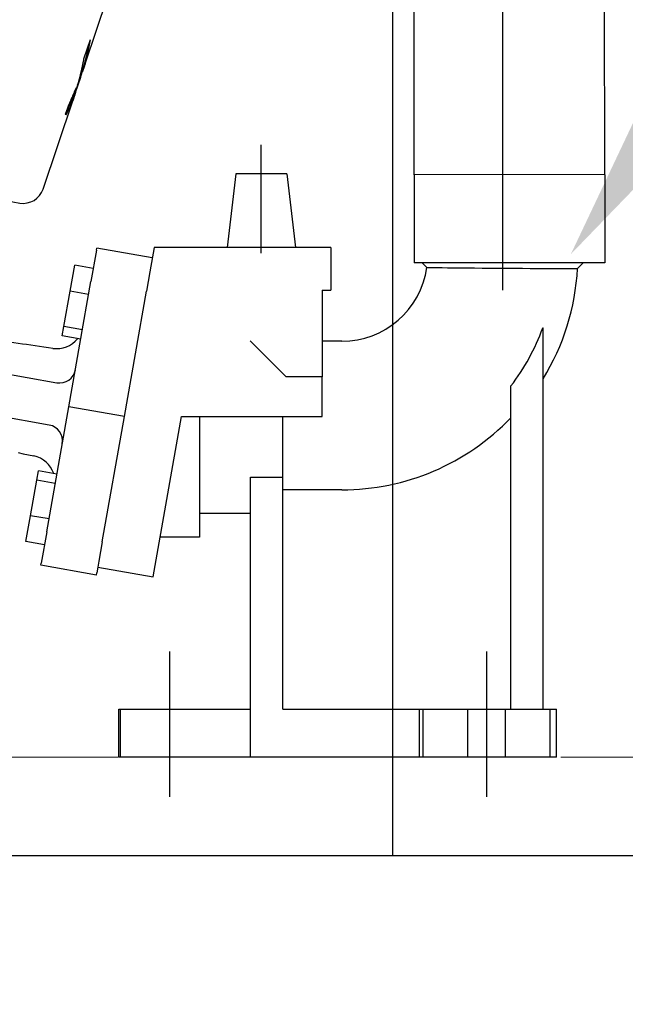
# Model space of a CAD drawing. Units: millimetres. Extents: x 901694 to 1205766, y -621992 to -502875.
# Drawn here: x 1198719 to 1198944, y -616827 to -616460 of the extents above; entities that cross this region are included whole.
import ezdxf
from ezdxf import colors
from ezdxf.entities.mleader import LeaderData, LeaderLine
from ezdxf.math import Vec2, Vec3

# ---------------------------------------------------------------- set-up
doc = ezdxf.new("R2010")
doc.units = ezdxf.units.MM
doc.linetypes.add('CONTI', pattern=[0])
doc.layers.add('Center', color=7, linetype='Continuous')
doc.layers.add('Grundfos', color=5, linetype='Continuous')
doc.layers.add('сооружения', color=7, linetype='Continuous', lineweight=50)
doc.layers.add('текстовый', color=7, linetype='Continuous', lineweight=25)
doc.styles.add('100', font='simplex.shx', dxfattribs={"width": 0.9, "height": 100})
doc.styles.add('75', font='simplex.shx', dxfattribs={"width": 0.9, "height": 75})
doc.dimstyles.new('75', dxfattribs={"dimtxt": 75, "dimasz": 50, "dimexe": 1.25, "dimexo": 0, "dimgap": 25, "dimtad": 1, "dimtxsty": '75', "dimblk": 'ARCHTICK', "dimcen": 2.5, "dimclrd": 256, "dimclre": 256, "dimclrt": 7, "dimadec": 0, "dimazin": 0, "dimtfac": 1, "dimtmove": 0, "dimatfit": 1, "dimldrblk": 'ARCHTICK', "dimfxl": 1, "dimlwd": -1, "dimlwe": -1, "dimarcsym": 0})

# ---------------------------------------------------------------- blocks, each defined once
blk = doc.blocks.new('_ArchTick')
at = {"color": 0, "linetype": 'ByBlock', "const_width": 0.15}
blk.add_lwpolyline([(-0.5, -0.5), (0.5, 0.5)], dxfattribs=at)
blk = doc.blocks.new('*D5819')
at = {"layer": 'Defpoints', "color": 0, "lineweight": 13, "transparency": 16777216}
for p in [(1197657.82, -616771.45), (1200057.82, -616771.45), (1200057.82, -617090.21)]:
    blk.add_point(p, dxfattribs=at)
at = {"layer": 'текстовый', "color": 252, "linetype": 'Continuous', "transparency": 16777216}
for p, q in [((1197657.82, -616771.45), (1197657.82, -617091.46)), ((1200057.82, -616771.45), (1200057.82, -617091.46))]:
    blk.add_line(p, q, dxfattribs=at)
at = {"layer": 'текстовый', "color": 252, "transparency": 16777216}
blk.add_line((1197657.82, -617090.21), (1200057.82, -617090.21), dxfattribs=at)
at = {"layer": 'текстовый', "color": 252, "transparency": 16777216, "xscale": 50, "yscale": 50, "zscale": 50, "rotation": 180}
blk.add_blockref('_ArchTick', (1197657.82, -617090.21), dxfattribs=at)
at = {"layer": 'текстовый', "color": 252, "transparency": 16777216, "xscale": 50, "yscale": 50, "zscale": 50}
blk.add_blockref('_ArchTick', (1200057.82, -617090.21), dxfattribs=at)
at = {"layer": 'текстовый', "color": 7, "lineweight": 25, "transparency": 16777216, "insert": (1198857.82, -617027.71), "char_height": 75, "attachment_point": 5, "style": '75'}
blk.add_mtext('{\\C252;2400}', dxfattribs=at)
blk = doc.blocks.new('*D5820')
at = {"layer": 'Defpoints', "color": 0, "lineweight": 13, "transparency": 16777216}
for p in [(1197557.82, -616771.45), (1200157.82, -616771.45), (1200157.82, -617468.01)]:
    blk.add_point(p, dxfattribs=at)
at = {"layer": 'текстовый', "color": 252, "linetype": 'Continuous', "transparency": 16777216}
for p, q in [((1197557.82, -616771.45), (1197557.82, -617469.26)), ((1200157.82, -616771.45), (1200157.82, -617469.26))]:
    blk.add_line(p, q, dxfattribs=at)
at = {"layer": 'текстовый', "color": 252, "transparency": 16777216}
blk.add_line((1197557.82, -617468.01), (1200157.82, -617468.01), dxfattribs=at)
at = {"layer": 'текстовый', "color": 252, "transparency": 16777216, "xscale": 50, "yscale": 50, "zscale": 50, "rotation": 180}
blk.add_blockref('_ArchTick', (1197557.82, -617468.01), dxfattribs=at)
at = {"layer": 'текстовый', "color": 252, "transparency": 16777216, "xscale": 50, "yscale": 50, "zscale": 50}
blk.add_blockref('_ArchTick', (1200157.82, -617468.01), dxfattribs=at)
at = {"layer": 'текстовый', "color": 7, "lineweight": 25, "transparency": 16777216, "insert": (1198857.82, -617405.51), "char_height": 75, "attachment_point": 5, "style": '75'}
blk.add_mtext('{\\C252;2600}', dxfattribs=at)

msp = doc.modelspace()

# ---------------------------------------------------------------- linework, layer by layer
at = {"color": 1, "lineweight": 15}
for p, q in [((1198755.417, -616734.864), (1198666.148, -616734.864)), ((1198920.439, -616734.864), (1199009.708, -616734.864))]:
    msp.add_line(p, q, dxfattribs=at)
at = {"layer": 'Center', "color": 1}
for p, q in [((1198808.756, -616547.07), (1198808.756, -616506.659)), ((1198898.756, -616560.804), (1198898.756, -616506.659)), ((1198774.756, -616749.627), (1198774.756, -616695.482)), ((1198892.756, -616749.627), (1198892.756, -616695.482))]:
    msp.add_line(p, q, dxfattribs=at)
at = {"layer": 'Grundfos', "color": 1}
for p, q in [((1198743.145, -616476.478), (1198756.07, -616437.918)), ((1198745.02, -616467.478), (1198742.592, -616474.688)), ((1198741.394, -616481.387), (1198742.031, -616479.485)), ((1198741.974, -616479.475), (1198742.074, -616479.493)), ((1198739.579, -616487.116), (1198741.493, -616481.405)), ((1198740.505, -616483.921), (1198740.605, -616483.938)), ((1198727.507, -616523.131), (1198738.541, -616490.213)), ((1198738.905, -616488.166), (1198739.005, -616488.183)), ((1198736.053, -616495.387), (1198736.153, -616495.405)), ((1198799.256, -616517.464), (1198796.005, -616544.864)), ((1198818.256, -616517.464), (1198799.256, -616517.464)), ((1198818.256, -616517.464), (1198821.507, -616544.864)), ((1198936.756, -616517.746), (1198865.756, -616517.864)), ((1198865.756, -616517.864), (1198865.756, -616550.614)), ((1198936.756, -616517.851), (1198936.756, -616550.601)), ((1198713.582, -616527.421), (1198718.757, -616528.334)), ((1198747.35, -616545.944), (1198747.494, -616545.129)), ((1198768.175, -616548.776), (1198747.494, -616545.129)), ((1198768.865, -616544.864), (1198767.259, -616553.969)), ((1198804.656, -616544.864), (1198768.865, -616544.864)), ((1198834.656, -616544.864), (1198804.656, -616544.864)), ((1198834.656, -616544.864), (1198834.656, -616560.864)), ((1198747.35, -616545.944), (1198745.303, -616557.554)), ((1198737.558, -616561.17), (1198739.259, -616551.521)), ((1198746.153, -616552.737), (1198739.259, -616551.521)), ((1198936.756, -616550.614), (1198865.756, -616550.614)), ((1198870.447, -616552.305), (1198868.756, -616550.614)), ((1198926.62, -616552.75), (1198928.756, -616550.614)), ((1198767.259, -616553.969), (1198765.984, -616561.2)), ((1198737.075, -616604.218), (1198745.303, -616557.554)), ((1198735.233, -616574.351), (1198737.558, -616561.17)), ((1198744.451, -616562.386), (1198737.558, -616561.17)), ((1198757.756, -616607.864), (1198765.984, -616561.2)), ((1198831.447, -616560.864), (1198834.656, -616560.864)), ((1198831.447, -616560.864), (1198831.447, -616593.064)), ((1198734.611, -616577.883), (1198735.233, -616574.351)), ((1198742.127, -616575.567), (1198735.233, -616574.351)), ((1198913.756, -616716.864), (1198913.756, -616574.864)), ((1198741.504, -616579.099), (1198734.611, -616577.883)), ((1198817.994, -616593.064), (1198804.656, -616579.727)), ((1198838.756, -616579.864), (1198831.447, -616579.864)), ((1198710.028, -616591.325), (1198732.555, -616595.297)), ((1198831.446, -616593.064), (1198817.994, -616593.064)), ((1198831.446, -616593.064), (1198831.447, -616593.064)), ((1198831.446, -616607.864), (1198831.446, -616593.064)), ((1198901.756, -616716.864), (1198901.756, -616596.511)), ((1198728.847, -616650.882), (1198737.075, -616604.218)), ((1198757.756, -616607.864), (1198737.075, -616604.218)), ((1198729.777, -616611.054), (1198707.25, -616607.082)), ((1198749.528, -616654.529), (1198757.756, -616607.864)), ((1198768.539, -616667.645), (1198779.08, -616607.864)), ((1198779.08, -616607.864), (1198831.446, -616607.864)), ((1198785.756, -616607.864), (1198785.756, -616652.864)), ((1198816.756, -616630.492), (1198816.756, -616607.864)), ((1198725.13, -616631.653), (1198725.752, -616628.121)), ((1198732.646, -616629.337), (1198725.752, -616628.121)), ((1198722.805, -616644.834), (1198725.13, -616631.653)), ((1198732.023, -616632.869), (1198725.13, -616631.653)), ((1198804.756, -616630.492), (1198816.756, -616630.492)), ((1198804.756, -616716.864), (1198804.756, -616630.492)), ((1198816.756, -616716.864), (1198816.756, -616630.492)), ((1198838.756, -616635.214), (1198816.756, -616635.214)), ((1198721.104, -616654.483), (1198722.805, -616644.834)), ((1198729.699, -616646.05), (1198722.805, -616644.834)), ((1198785.756, -616643.864), (1198804.756, -616643.864)), ((1198728.847, -616650.882), (1198726.8, -616662.492)), ((1198727.998, -616655.699), (1198721.104, -616654.483)), ((1198749.528, -616654.529), (1198748.253, -616661.76)), ((1198785.756, -616652.864), (1198771.145, -616652.864)), ((1198726.656, -616663.306), (1198726.8, -616662.492)), ((1198748.253, -616661.76), (1198747.858, -616663.998)), ((1198747.337, -616666.953), (1198726.656, -616663.306)), ((1198747.337, -616666.953), (1198747.481, -616666.138)), ((1198747.858, -616663.998), (1198747.481, -616666.138)), ((1198747.858, -616663.998), (1198768.539, -616667.645)), ((1198755.756, -616716.864), (1198756.352, -616716.864)), ((1198755.756, -616734.864), (1198755.756, -616716.864)), ((1198756.352, -616716.864), (1198804.756, -616716.864)), ((1198756.352, -616734.864), (1198756.352, -616716.864)), ((1198804.756, -616734.864), (1198804.756, -616716.864)), ((1198816.756, -616716.864), (1198867.734, -616716.864)), ((1198867.734, -616716.864), (1198869.113, -616716.864)), ((1198867.734, -616734.864), (1198867.734, -616716.864)), ((1198869.113, -616716.864), (1198885.756, -616716.864)), ((1198869.113, -616734.864), (1198869.113, -616716.864)), ((1198885.756, -616716.864), (1198899.756, -616716.864)), ((1198885.756, -616734.864), (1198885.756, -616716.864)), ((1198899.756, -616716.864), (1198916.399, -616716.864)), ((1198899.756, -616734.864), (1198899.756, -616716.864)), ((1198916.399, -616716.864), (1198918.756, -616716.864)), ((1198916.399, -616734.864), (1198916.399, -616716.864)), ((1198918.756, -616734.864), (1198918.756, -616716.864)), ((1198756.352, -616734.864), (1198755.756, -616734.864)), ((1198804.756, -616734.864), (1198756.352, -616734.864)), ((1198867.734, -616734.864), (1198804.756, -616734.864)), ((1198869.113, -616734.864), (1198867.734, -616734.864)), ((1198885.756, -616734.864), (1198869.113, -616734.864))]:
    msp.add_line(p, q, dxfattribs=at)
at = {"layer": 'Grundfos', "color": 0}
for p, q in [((1198913.633, -616574.864), (1198913.756, -616574.864)), ((1198899.756, -616734.864), (1198885.756, -616734.864)), ((1198916.399, -616734.864), (1198899.756, -616734.864)), ((1198918.756, -616734.864), (1198916.399, -616734.864))]:
    msp.add_line(p, q, dxfattribs=at)
at = {"layer": 'Grundfos', "color": 1, "flags": 128}
for points in [[(1198740.605, -616483.938), (1198740.685, -616483.718), (1198740.764, -616483.498), (1198740.843, -616483.279), (1198740.92, -616483.06), (1198740.997, -616482.843), (1198741.073, -616482.626), (1198741.148, -616482.411), (1198741.222, -616482.197), (1198741.295, -616481.984), (1198741.367, -616481.772), (1198741.438, -616481.562), (1198741.508, -616481.354), (1198741.576, -616481.148), (1198741.644, -616480.943), (1198741.71, -616480.741), (1198741.775, -616480.54), (1198741.839, -616480.342), (1198741.901, -616480.146), (1198741.962, -616479.952), (1198742.022, -616479.762), (1198742.08, -616479.573), (1198742.136, -616479.388), (1198742.192, -616479.206), (1198742.245, -616479.026)], [(1198743.145, -616476.476), (1198743.1, -616476.612), (1198743.054, -616476.748), (1198743.008, -616476.883), (1198742.962, -616477.017), (1198742.915, -616477.152), (1198742.869, -616477.285), (1198742.823, -616477.418), (1198742.777, -616477.55), (1198742.731, -616477.681), (1198742.685, -616477.812), (1198742.639, -616477.941), (1198742.594, -616478.069), (1198742.548, -616478.196), (1198742.503, -616478.322), (1198742.458, -616478.446), (1198742.414, -616478.569), (1198742.37, -616478.69), (1198742.326, -616478.81), (1198742.283, -616478.929), (1198742.24, -616479.045), (1198742.197, -616479.16), (1198742.156, -616479.273), (1198742.114, -616479.384), (1198742.074, -616479.493)], [(1198740.505, -616483.921), (1198740.543, -616483.816), (1198740.581, -616483.711), (1198740.619, -616483.606), (1198740.657, -616483.5), (1198740.695, -616483.395), (1198740.733, -616483.289), (1198740.771, -616483.183), (1198740.808, -616483.078), (1198740.846, -616482.972), (1198740.883, -616482.866), (1198740.921, -616482.76), (1198740.958, -616482.654), (1198740.995, -616482.547), (1198741.032, -616482.441), (1198741.069, -616482.335), (1198741.105, -616482.229), (1198741.142, -616482.124), (1198741.178, -616482.018), (1198741.214, -616481.912), (1198741.25, -616481.807), (1198741.286, -616481.701), (1198741.322, -616481.596), (1198741.357, -616481.491), (1198741.392, -616481.386)], [(1198739.705, -616485.466), (1198739.494, -616485.973), (1198739.286, -616486.468), (1198739.08, -616486.953), (1198738.877, -616487.43), (1198738.676, -616487.902), (1198738.475, -616488.372), (1198738.275, -616488.841), (1198738.075, -616489.312), (1198737.873, -616489.786), (1198737.672, -616490.264), (1198737.482, -616490.718), (1198737.305, -616491.145), (1198737.14, -616491.547), (1198736.985, -616491.926), (1198736.839, -616492.286), (1198736.702, -616492.628), (1198736.567, -616492.965), (1198736.433, -616493.305), (1198736.299, -616493.645), (1198736.165, -616493.985), (1198736.032, -616494.324), (1198735.901, -616494.659), (1198735.772, -616494.99), (1198735.645, -616495.316)], [(1198739.96, -616485.676), (1198739.988, -616485.603), (1198740.015, -616485.531), (1198740.042, -616485.459), (1198740.07, -616485.387), (1198740.097, -616485.314), (1198740.124, -616485.242), (1198740.151, -616485.17), (1198740.178, -616485.097), (1198740.205, -616485.025), (1198740.232, -616484.953), (1198740.259, -616484.88), (1198740.286, -616484.808), (1198740.313, -616484.735), (1198740.339, -616484.663), (1198740.366, -616484.59), (1198740.393, -616484.518), (1198740.42, -616484.446), (1198740.446, -616484.373), (1198740.473, -616484.301), (1198740.499, -616484.228), (1198740.526, -616484.156), (1198740.552, -616484.083), (1198740.578, -616484.011), (1198740.605, -616483.938)], [(1198740.303, -616484.474), (1198740.312, -616484.451), (1198740.32, -616484.428), (1198740.328, -616484.405), (1198740.337, -616484.382), (1198740.345, -616484.359), (1198740.354, -616484.336), (1198740.362, -616484.312), (1198740.371, -616484.289), (1198740.379, -616484.266), (1198740.388, -616484.243), (1198740.396, -616484.22), (1198740.404, -616484.197), (1198740.413, -616484.174), (1198740.421, -616484.151), (1198740.43, -616484.128), (1198740.438, -616484.105), (1198740.446, -616484.082), (1198740.455, -616484.059), (1198740.463, -616484.036), (1198740.472, -616484.013), (1198740.48, -616483.99), (1198740.488, -616483.967), (1198740.497, -616483.944), (1198740.505, -616483.921)], [(1198736.053, -616495.387), (1198736.092, -616495.286), (1198736.151, -616495.135), (1198736.228, -616494.937), (1198736.32, -616494.699), (1198736.427, -616494.425), (1198736.546, -616494.12), (1198736.675, -616493.788), (1198736.814, -616493.434), (1198736.959, -616493.063), (1198737.109, -616492.681), (1198737.263, -616492.291), (1198737.418, -616491.899), (1198737.573, -616491.509), (1198737.722, -616491.133), (1198737.865, -616490.775), (1198738.001, -616490.435), (1198738.131, -616490.11), (1198738.255, -616489.799), (1198738.375, -616489.501), (1198738.489, -616489.215), (1198738.599, -616488.94), (1198738.704, -616488.674), (1198738.806, -616488.417), (1198738.905, -616488.166)], [(1198736.153, -616495.405), (1198736.192, -616495.304), (1198736.251, -616495.152), (1198736.328, -616494.955), (1198736.42, -616494.717), (1198736.527, -616494.443), (1198736.646, -616494.137), (1198736.776, -616493.805), (1198736.914, -616493.451), (1198737.059, -616493.08), (1198737.21, -616492.698), (1198737.363, -616492.308), (1198737.518, -616491.916), (1198737.673, -616491.526), (1198737.822, -616491.15), (1198737.965, -616490.793), (1198738.101, -616490.452), (1198738.231, -616490.127), (1198738.355, -616489.816), (1198738.474, -616489.519), (1198738.589, -616489.233), (1198738.698, -616488.958), (1198738.804, -616488.692), (1198738.906, -616488.434), (1198739.005, -616488.183)], [(1198739.579, -616487.116), (1198739.556, -616487.184), (1198739.532, -616487.254), (1198739.509, -616487.324), (1198739.485, -616487.395), (1198739.461, -616487.466), (1198739.437, -616487.537), (1198739.412, -616487.609), (1198739.388, -616487.68), (1198739.364, -616487.75), (1198739.34, -616487.82), (1198739.317, -616487.89), (1198739.293, -616487.958), (1198739.27, -616488.025), (1198739.248, -616488.091), (1198739.225, -616488.155), (1198739.202, -616488.223), (1198739.177, -616488.295), (1198739.152, -616488.369), (1198739.126, -616488.443), (1198739.101, -616488.515), (1198739.078, -616488.583), (1198739.056, -616488.647), (1198739.036, -616488.704), (1198739.02, -616488.751)], [(1198870.447, -616552.305), (1198870.613, -616552.308), (1198871.111, -616552.317), (1198871.93, -616552.331), (1198873.06, -616552.349), (1198874.49, -616552.372), (1198876.205, -616552.396), (1198878.175, -616552.423), (1198880.382, -616552.451), (1198882.805, -616552.478), (1198885.412, -616552.506), (1198888.166, -616552.532), (1198891.045, -616552.557), (1198894.015, -616552.581), (1198897.031, -616552.603), (1198900.066, -616552.624), (1198903.09, -616552.642), (1198906.055, -616552.659), (1198908.931, -616552.675), (1198911.693, -616552.689), (1198914.297, -616552.701), (1198916.714, -616552.712), (1198918.923, -616552.721), (1198920.894, -616552.729), (1198922.598, -616552.735), (1198924.023, -616552.741), (1198925.151, -616552.745), (1198925.964, -616552.748), (1198926.455, -616552.75), (1198926.62, -616552.75)], [(1198731.077, -616582.495), (1198729.432, -616582.26), (1198727.795, -616582.025), (1198726.167, -616581.793), (1198724.549, -616581.562), (1198722.941, -616581.333), (1198721.344, -616581.105), (1198719.758, -616580.88), (1198718.185, -616580.657), (1198716.625, -616580.437), (1198715.079, -616580.219), (1198713.547, -616580.003), (1198712.03, -616579.79), (1198710.529, -616579.58), (1198709.045, -616579.372), (1198707.578, -616579.168), (1198706.129, -616578.967)], [(1198718.164, -616621.351), (1198720.098, -616621.758), (1198722.046, -616622.167), (1198724.009, -616622.579)]]:
    msp.add_lwpolyline(points, dxfattribs=at)
at = {"layer": 'Grundfos', "color": 1}
for points in [[(1198744.774, -616468.207, 0), (1198744.757, -616468.296, 0), (1198744.739, -616468.385, 0), (1198744.721, -616468.474, 0), (1198744.704, -616468.563, 0), (1198744.686, -616468.652, 0), (1198744.668, -616468.741, 0), (1198744.65, -616468.83, 0), (1198744.632, -616468.919, 0), (1198744.614, -616469.008, 0), (1198744.595, -616469.096, 0), (1198744.577, -616469.185, 0), (1198744.559, -616469.274, 0), (1198744.54, -616469.363, 0), (1198744.522, -616469.452, 0), (1198744.503, -616469.541, 0), (1198744.485, -616469.63, 0), (1198744.466, -616469.718, 0), (1198744.447, -616469.807, 0), (1198744.428, -616469.896, 0), (1198744.41, -616469.985, 0), (1198744.391, -616470.073, 0), (1198744.372, -616470.162, 0), (1198744.353, -616470.251, 0), (1198744.333, -616470.34, 0), (1198744.314, -616470.428, 0), (1198744.295, -616470.517, 0), (1198744.275, -616470.606, 0), (1198744.256, -616470.694, 0), (1198744.237, -616470.783, 0), (1198744.217, -616470.872, 0), (1198744.197, -616470.96, 0), (1198744.178, -616471.049, 0), (1198744.158, -616471.137, 0), (1198744.138, -616471.226, 0), (1198744.118, -616471.314, 0), (1198744.098, -616471.403, 0), (1198744.078, -616471.492, 0), (1198744.058, -616471.58, 0), (1198744.038, -616471.668, 0), (1198744.018, -616471.757, 0), (1198743.997, -616471.845, 0), (1198743.977, -616471.934, 0), (1198743.957, -616472.022, 0), (1198743.936, -616472.111, 0), (1198743.915, -616472.199, 0), (1198743.895, -616472.287, 0), (1198743.874, -616472.376, 0), (1198743.853, -616472.464, 0), (1198743.832, -616472.552, 0), (1198743.812, -616472.641, 0), (1198743.791, -616472.729, 0), (1198743.77, -616472.817, 0), (1198743.748, -616472.906, 0), (1198743.727, -616472.994, 0), (1198743.706, -616473.082, 0), (1198743.685, -616473.17, 0), (1198743.663, -616473.258, 0), (1198743.642, -616473.347, 0), (1198743.62, -616473.435, 0), (1198743.599, -616473.523, 0), (1198743.577, -616473.611, 0), (1198743.555, -616473.699, 0), (1198743.534, -616473.787, 0), (1198743.512, -616473.875, 0), (1198743.49, -616473.963, 0), (1198743.468, -616474.051, 0), (1198743.446, -616474.14, 0), (1198743.424, -616474.228, 0), (1198743.401, -616474.316, 0), (1198743.379, -616474.403, 0), (1198743.357, -616474.491, 0), (1198743.334, -616474.579, 0), (1198743.312, -616474.667, 0), (1198743.289, -616474.755, 0), (1198743.267, -616474.843, 0), (1198743.244, -616474.931, 0), (1198743.222, -616475.019, 0), (1198743.199, -616475.107, 0), (1198743.176, -616475.195, 0), (1198743.153, -616475.282, 0), (1198743.13, -616475.37, 0), (1198743.107, -616475.458, 0), (1198743.084, -616475.546, 0), (1198743.061, -616475.633, 0), (1198743.037, -616475.721, 0), (1198743.014, -616475.809, 0), (1198742.991, -616475.896, 0), (1198742.967, -616475.984, 0), (1198742.944, -616476.072, 0), (1198742.92, -616476.159, 0), (1198742.896, -616476.247, 0), (1198742.873, -616476.335, 0), (1198742.849, -616476.422, 0), (1198742.825, -616476.51, 0), (1198742.801, -616476.597, 0), (1198742.777, -616476.685, 0), (1198742.753, -616476.772, 0), (1198742.729, -616476.86, 0), (1198742.705, -616476.947, 0), (1198742.68, -616477.035, 0), (1198742.656, -616477.122, 0), (1198742.632, -616477.209, 0), (1198742.607, -616477.297, 0), (1198742.583, -616477.384, 0), (1198742.558, -616477.472, 0), (1198742.533, -616477.559, 0), (1198742.509, -616477.646, 0), (1198742.484, -616477.733, 0), (1198742.459, -616477.821, 0), (1198742.434, -616477.908, 0), (1198742.409, -616477.995, 0), (1198742.384, -616478.082, 0), (1198742.359, -616478.17, 0), (1198742.334, -616478.257, 0), (1198742.308, -616478.344, 0), (1198742.283, -616478.431, 0), (1198742.258, -616478.518, 0), (1198742.232, -616478.605, 0), (1198742.207, -616478.692, 0), (1198742.181, -616478.779, 0), (1198742.156, -616478.867, 0), (1198742.13, -616478.954, 0), (1198742.104, -616479.041, 0), (1198742.078, -616479.128, 0), (1198742.052, -616479.214, 0), (1198742.026, -616479.301, 0), (1198742, -616479.388, 0), (1198741.974, -616479.475, 0)], [(1198745.02, -616467.479, 0), (1198745.002, -616467.573, 0), (1198744.983, -616467.668, 0), (1198744.965, -616467.763, 0), (1198744.947, -616467.858, 0), (1198744.928, -616467.953, 0), (1198744.91, -616468.048, 0), (1198744.891, -616468.143, 0), (1198744.872, -616468.238, 0), (1198744.853, -616468.333, 0), (1198744.835, -616468.428, 0), (1198744.816, -616468.522, 0), (1198744.797, -616468.617, 0), (1198744.778, -616468.712, 0), (1198744.758, -616468.807, 0), (1198744.739, -616468.901, 0), (1198744.72, -616468.996, 0), (1198744.701, -616469.091, 0), (1198744.681, -616469.186, 0), (1198744.661, -616469.28, 0), (1198744.642, -616469.375, 0), (1198744.622, -616469.47, 0), (1198744.602, -616469.564, 0), (1198744.583, -616469.659, 0), (1198744.563, -616469.754, 0), (1198744.543, -616469.848, 0), (1198744.523, -616469.943, 0), (1198744.502, -616470.037, 0), (1198744.482, -616470.132, 0), (1198744.462, -616470.226, 0), (1198744.441, -616470.321, 0), (1198744.421, -616470.415, 0), (1198744.4, -616470.51, 0), (1198744.38, -616470.604, 0), (1198744.359, -616470.699, 0), (1198744.338, -616470.793, 0), (1198744.318, -616470.888, 0), (1198744.297, -616470.982, 0), (1198744.276, -616471.076, 0), (1198744.254, -616471.171, 0), (1198744.233, -616471.265, 0), (1198744.212, -616471.359, 0), (1198744.191, -616471.454, 0), (1198744.169, -616471.548, 0), (1198744.148, -616471.642, 0), (1198744.126, -616471.737, 0), (1198744.105, -616471.831, 0), (1198744.083, -616471.925, 0), (1198744.061, -616472.019, 0), (1198744.04, -616472.113, 0), (1198744.018, -616472.208, 0), (1198743.996, -616472.302, 0), (1198743.974, -616472.396, 0), (1198743.951, -616472.49, 0), (1198743.929, -616472.584, 0), (1198743.907, -616472.678, 0), (1198743.884, -616472.772, 0), (1198743.862, -616472.866, 0), (1198743.839, -616472.96, 0), (1198743.817, -616473.054, 0), (1198743.794, -616473.148, 0), (1198743.771, -616473.242, 0), (1198743.749, -616473.336, 0), (1198743.726, -616473.43, 0), (1198743.703, -616473.524, 0), (1198743.68, -616473.618, 0), (1198743.656, -616473.712, 0), (1198743.633, -616473.806, 0), (1198743.61, -616473.9, 0), (1198743.587, -616473.993, 0), (1198743.563, -616474.087, 0), (1198743.54, -616474.181, 0), (1198743.516, -616474.275, 0), (1198743.492, -616474.369, 0), (1198743.469, -616474.462, 0), (1198743.445, -616474.556, 0), (1198743.421, -616474.65, 0), (1198743.397, -616474.743, 0), (1198743.373, -616474.837, 0), (1198743.349, -616474.931, 0), (1198743.325, -616475.024, 0), (1198743.3, -616475.118, 0), (1198743.276, -616475.211, 0), (1198743.251, -616475.305, 0), (1198743.227, -616475.398, 0), (1198743.202, -616475.492, 0), (1198743.178, -616475.585, 0), (1198743.153, -616475.679, 0), (1198743.128, -616475.772, 0), (1198743.103, -616475.866, 0), (1198743.078, -616475.959, 0), (1198743.053, -616476.053, 0), (1198743.028, -616476.146, 0), (1198743.003, -616476.239, 0), (1198742.978, -616476.333, 0), (1198742.952, -616476.426, 0), (1198742.927, -616476.519, 0), (1198742.901, -616476.612, 0), (1198742.876, -616476.706, 0), (1198742.85, -616476.799, 0), (1198742.825, -616476.892, 0), (1198742.799, -616476.985, 0), (1198742.773, -616477.078, 0), (1198742.747, -616477.172, 0), (1198742.721, -616477.265, 0), (1198742.695, -616477.358, 0), (1198742.669, -616477.451, 0), (1198742.642, -616477.544, 0), (1198742.616, -616477.637, 0), (1198742.59, -616477.73, 0), (1198742.563, -616477.823, 0), (1198742.537, -616477.916, 0), (1198742.51, -616478.009, 0), (1198742.483, -616478.102, 0), (1198742.457, -616478.195, 0), (1198742.43, -616478.287, 0), (1198742.403, -616478.38, 0), (1198742.376, -616478.473, 0), (1198742.349, -616478.566, 0), (1198742.321, -616478.659, 0), (1198742.294, -616478.752, 0), (1198742.267, -616478.844, 0), (1198742.24, -616478.937, 0), (1198742.212, -616479.03, 0), (1198742.185, -616479.122, 0), (1198742.157, -616479.215, 0), (1198742.129, -616479.308, 0), (1198742.102, -616479.4, 0), (1198742.074, -616479.493, 0)], [(1198742.592, -616474.688, 0), (1198742.576, -616474.775, 0), (1198742.559, -616474.861, 0), (1198742.542, -616474.948, 0), (1198742.526, -616475.035, 0), (1198742.509, -616475.122, 0), (1198742.492, -616475.208, 0), (1198742.475, -616475.295, 0), (1198742.458, -616475.382, 0), (1198742.442, -616475.468, 0), (1198742.424, -616475.555, 0), (1198742.407, -616475.642, 0), (1198742.39, -616475.728, 0), (1198742.373, -616475.815, 0), (1198742.356, -616475.901, 0), (1198742.338, -616475.988, 0), (1198742.321, -616476.075, 0), (1198742.303, -616476.161, 0), (1198742.286, -616476.248, 0), (1198742.268, -616476.334, 0), (1198742.25, -616476.421, 0), (1198742.233, -616476.507, 0), (1198742.215, -616476.594, 0), (1198742.197, -616476.68, 0), (1198742.179, -616476.767, 0), (1198742.161, -616476.853, 0), (1198742.143, -616476.94, 0), (1198742.125, -616477.026, 0), (1198742.107, -616477.112, 0), (1198742.088, -616477.199, 0), (1198742.07, -616477.285, 0), (1198742.052, -616477.372, 0), (1198742.033, -616477.458, 0), (1198742.015, -616477.544, 0), (1198741.996, -616477.631, 0), (1198741.977, -616477.717, 0), (1198741.959, -616477.803, 0), (1198741.94, -616477.889, 0), (1198741.921, -616477.976, 0), (1198741.902, -616478.062, 0), (1198741.883, -616478.148, 0), (1198741.864, -616478.234, 0), (1198741.845, -616478.321, 0), (1198741.826, -616478.407, 0), (1198741.806, -616478.493, 0), (1198741.787, -616478.579, 0), (1198741.768, -616478.665, 0), (1198741.748, -616478.751, 0), (1198741.729, -616478.838, 0), (1198741.709, -616478.924, 0), (1198741.69, -616479.01, 0), (1198741.67, -616479.096, 0), (1198741.65, -616479.182, 0), (1198741.63, -616479.268, 0), (1198741.61, -616479.354, 0), (1198741.59, -616479.44, 0), (1198741.57, -616479.526, 0), (1198741.55, -616479.612, 0), (1198741.53, -616479.698, 0), (1198741.51, -616479.784, 0), (1198741.49, -616479.87, 0), (1198741.469, -616479.956, 0), (1198741.449, -616480.042, 0), (1198741.429, -616480.128, 0), (1198741.408, -616480.214, 0), (1198741.387, -616480.299, 0), (1198741.367, -616480.385, 0), (1198741.346, -616480.471, 0), (1198741.325, -616480.557, 0), (1198741.304, -616480.643, 0), (1198741.283, -616480.729, 0), (1198741.262, -616480.814, 0), (1198741.241, -616480.9, 0), (1198741.22, -616480.986, 0), (1198741.199, -616481.072, 0), (1198741.178, -616481.157, 0), (1198741.157, -616481.243, 0), (1198741.135, -616481.329, 0), (1198741.114, -616481.414, 0), (1198741.092, -616481.5, 0), (1198741.071, -616481.586, 0), (1198741.049, -616481.671, 0), (1198741.027, -616481.757, 0), (1198741.006, -616481.842, 0), (1198740.984, -616481.928, 0), (1198740.962, -616482.013, 0), (1198740.94, -616482.099, 0), (1198740.918, -616482.185, 0), (1198740.896, -616482.27, 0), (1198740.874, -616482.356, 0), (1198740.852, -616482.441, 0), (1198740.829, -616482.526, 0), (1198740.807, -616482.612, 0), (1198740.785, -616482.697, 0), (1198740.762, -616482.783, 0), (1198740.74, -616482.868, 0), (1198740.717, -616482.953, 0), (1198740.694, -616483.039, 0), (1198740.672, -616483.124, 0), (1198740.649, -616483.209, 0), (1198740.626, -616483.295, 0), (1198740.603, -616483.38, 0), (1198740.58, -616483.465, 0), (1198740.557, -616483.55, 0), (1198740.534, -616483.636, 0), (1198740.511, -616483.721, 0), (1198740.488, -616483.806, 0), (1198740.464, -616483.891, 0), (1198740.441, -616483.976, 0), (1198740.417, -616484.062, 0), (1198740.394, -616484.147, 0), (1198740.37, -616484.232, 0), (1198740.347, -616484.317, 0), (1198740.323, -616484.402, 0), (1198740.299, -616484.487, 0), (1198740.276, -616484.572, 0), (1198740.252, -616484.657, 0), (1198740.228, -616484.742, 0), (1198740.204, -616484.827, 0), (1198740.18, -616484.912, 0), (1198740.156, -616484.997, 0), (1198740.131, -616485.082, 0), (1198740.107, -616485.167, 0), (1198740.083, -616485.252, 0), (1198740.059, -616485.336, 0), (1198740.034, -616485.421, 0), (1198740.01, -616485.506, 0), (1198739.985, -616485.591, 0), (1198739.96, -616485.676, 0)], [(1198739.449, -616486.08, 0), (1198739.445, -616486.096, 0), (1198739.441, -616486.113, 0), (1198739.437, -616486.129, 0), (1198739.433, -616486.145, 0), (1198739.428, -616486.162, 0), (1198739.424, -616486.178, 0), (1198739.42, -616486.194, 0), (1198739.416, -616486.211, 0), (1198739.412, -616486.227, 0), (1198739.408, -616486.243, 0), (1198739.404, -616486.26, 0), (1198739.4, -616486.276, 0), (1198739.395, -616486.292, 0), (1198739.391, -616486.308, 0), (1198739.387, -616486.325, 0), (1198739.383, -616486.341, 0), (1198739.379, -616486.357, 0), (1198739.375, -616486.374, 0), (1198739.371, -616486.39, 0), (1198739.366, -616486.406, 0), (1198739.362, -616486.423, 0), (1198739.358, -616486.439, 0), (1198739.354, -616486.455, 0), (1198739.35, -616486.472, 0), (1198739.346, -616486.488, 0), (1198739.342, -616486.504, 0), (1198739.337, -616486.521, 0), (1198739.333, -616486.537, 0), (1198739.329, -616486.553, 0), (1198739.325, -616486.57, 0), (1198739.321, -616486.586, 0), (1198739.317, -616486.602, 0), (1198739.312, -616486.619, 0), (1198739.308, -616486.635, 0), (1198739.304, -616486.651, 0), (1198739.3, -616486.668, 0), (1198739.296, -616486.684, 0), (1198739.292, -616486.7, 0), (1198739.287, -616486.717, 0), (1198739.283, -616486.733, 0), (1198739.279, -616486.749, 0), (1198739.275, -616486.765, 0), (1198739.271, -616486.782, 0), (1198739.266, -616486.798, 0), (1198739.262, -616486.814, 0), (1198739.258, -616486.831, 0), (1198739.254, -616486.847, 0), (1198739.25, -616486.863, 0), (1198739.245, -616486.88, 0), (1198739.241, -616486.896, 0), (1198739.237, -616486.912, 0), (1198739.233, -616486.929, 0), (1198739.228, -616486.945, 0), (1198739.224, -616486.961, 0), (1198739.22, -616486.977, 0), (1198739.216, -616486.994, 0), (1198739.212, -616487.01, 0), (1198739.207, -616487.026, 0), (1198739.203, -616487.043, 0), (1198739.199, -616487.059, 0), (1198739.195, -616487.075, 0), (1198739.19, -616487.092, 0), (1198739.186, -616487.108, 0), (1198739.182, -616487.124, 0), (1198739.178, -616487.14, 0), (1198739.173, -616487.157, 0), (1198739.169, -616487.173, 0), (1198739.165, -616487.189, 0), (1198739.161, -616487.206, 0), (1198739.156, -616487.222, 0), (1198739.152, -616487.238, 0), (1198739.148, -616487.254, 0), (1198739.144, -616487.271, 0), (1198739.139, -616487.287, 0), (1198739.135, -616487.303, 0), (1198739.131, -616487.32, 0), (1198739.126, -616487.336, 0), (1198739.122, -616487.352, 0), (1198739.118, -616487.369, 0), (1198739.114, -616487.385, 0), (1198739.109, -616487.401, 0), (1198739.105, -616487.417, 0), (1198739.101, -616487.434, 0), (1198739.096, -616487.45, 0), (1198739.092, -616487.466, 0), (1198739.088, -616487.483, 0), (1198739.084, -616487.499, 0), (1198739.079, -616487.515, 0), (1198739.075, -616487.531, 0), (1198739.071, -616487.548, 0), (1198739.066, -616487.564, 0), (1198739.062, -616487.58, 0), (1198739.058, -616487.596, 0), (1198739.053, -616487.613, 0), (1198739.049, -616487.629, 0), (1198739.045, -616487.645, 0), (1198739.04, -616487.662, 0), (1198739.036, -616487.678, 0), (1198739.032, -616487.694, 0), (1198739.027, -616487.71, 0), (1198739.023, -616487.727, 0), (1198739.019, -616487.743, 0), (1198739.014, -616487.759, 0), (1198739.01, -616487.776, 0), (1198739.006, -616487.792, 0), (1198739.001, -616487.808, 0), (1198738.997, -616487.824, 0), (1198738.993, -616487.841, 0), (1198738.988, -616487.857, 0), (1198738.984, -616487.873, 0), (1198738.98, -616487.889, 0), (1198738.975, -616487.906, 0), (1198738.971, -616487.922, 0), (1198738.967, -616487.938, 0), (1198738.962, -616487.954, 0), (1198738.958, -616487.971, 0), (1198738.953, -616487.987, 0), (1198738.949, -616488.003, 0), (1198738.945, -616488.02, 0), (1198738.94, -616488.036, 0), (1198738.936, -616488.052, 0), (1198738.932, -616488.068, 0), (1198738.927, -616488.085, 0), (1198738.923, -616488.101, 0), (1198738.918, -616488.117, 0), (1198738.914, -616488.133, 0), (1198738.91, -616488.15, 0), (1198738.905, -616488.166, 0)], [(1198739.705, -616485.466, 0), (1198739.7, -616485.488, 0), (1198739.695, -616485.509, 0), (1198739.69, -616485.53, 0), (1198739.684, -616485.551, 0), (1198739.679, -616485.573, 0), (1198739.674, -616485.594, 0), (1198739.669, -616485.615, 0), (1198739.663, -616485.637, 0), (1198739.658, -616485.658, 0), (1198739.653, -616485.679, 0), (1198739.648, -616485.7, 0), (1198739.642, -616485.722, 0), (1198739.637, -616485.743, 0), (1198739.632, -616485.764, 0), (1198739.627, -616485.786, 0), (1198739.621, -616485.807, 0), (1198739.616, -616485.828, 0), (1198739.611, -616485.849, 0), (1198739.605, -616485.871, 0), (1198739.6, -616485.892, 0), (1198739.595, -616485.913, 0), (1198739.59, -616485.934, 0), (1198739.584, -616485.956, 0), (1198739.579, -616485.977, 0), (1198739.574, -616485.998, 0), (1198739.568, -616486.02, 0), (1198739.563, -616486.041, 0), (1198739.558, -616486.062, 0), (1198739.552, -616486.083, 0), (1198739.547, -616486.105, 0), (1198739.542, -616486.126, 0), (1198739.536, -616486.147, 0), (1198739.531, -616486.168, 0), (1198739.526, -616486.19, 0), (1198739.52, -616486.211, 0), (1198739.515, -616486.232, 0), (1198739.51, -616486.253, 0), (1198739.504, -616486.275, 0), (1198739.499, -616486.296, 0), (1198739.493, -616486.317, 0), (1198739.488, -616486.338, 0), (1198739.483, -616486.36, 0), (1198739.477, -616486.381, 0), (1198739.472, -616486.402, 0), (1198739.467, -616486.423, 0), (1198739.461, -616486.445, 0), (1198739.456, -616486.466, 0), (1198739.45, -616486.487, 0), (1198739.445, -616486.508, 0), (1198739.439, -616486.53, 0), (1198739.434, -616486.551, 0), (1198739.429, -616486.572, 0), (1198739.423, -616486.593, 0), (1198739.418, -616486.615, 0), (1198739.412, -616486.636, 0), (1198739.407, -616486.657, 0), (1198739.401, -616486.678, 0), (1198739.396, -616486.7, 0), (1198739.391, -616486.721, 0), (1198739.385, -616486.742, 0), (1198739.38, -616486.763, 0), (1198739.374, -616486.785, 0), (1198739.369, -616486.806, 0), (1198739.363, -616486.827, 0), (1198739.358, -616486.848, 0), (1198739.352, -616486.869, 0), (1198739.347, -616486.891, 0), (1198739.341, -616486.912, 0), (1198739.336, -616486.933, 0), (1198739.33, -616486.954, 0), (1198739.325, -616486.976, 0), (1198739.319, -616486.997, 0), (1198739.314, -616487.018, 0), (1198739.308, -616487.039, 0), (1198739.303, -616487.06, 0), (1198739.297, -616487.082, 0), (1198739.292, -616487.103, 0), (1198739.286, -616487.124, 0), (1198739.281, -616487.145, 0), (1198739.275, -616487.166, 0), (1198739.27, -616487.188, 0), (1198739.264, -616487.209, 0), (1198739.259, -616487.23, 0), (1198739.253, -616487.251, 0), (1198739.248, -616487.273, 0), (1198739.242, -616487.294, 0), (1198739.236, -616487.315, 0), (1198739.231, -616487.336, 0), (1198739.225, -616487.357, 0), (1198739.22, -616487.379, 0), (1198739.214, -616487.4, 0), (1198739.209, -616487.421, 0), (1198739.203, -616487.442, 0), (1198739.197, -616487.463, 0), (1198739.192, -616487.485, 0), (1198739.186, -616487.506, 0), (1198739.181, -616487.527, 0), (1198739.175, -616487.548, 0), (1198739.169, -616487.569, 0), (1198739.164, -616487.591, 0), (1198739.158, -616487.612, 0), (1198739.152, -616487.633, 0), (1198739.147, -616487.654, 0), (1198739.141, -616487.675, 0), (1198739.136, -616487.696, 0), (1198739.13, -616487.718, 0), (1198739.124, -616487.739, 0), (1198739.119, -616487.76, 0), (1198739.113, -616487.781, 0), (1198739.107, -616487.802, 0), (1198739.102, -616487.824, 0), (1198739.096, -616487.845, 0), (1198739.09, -616487.866, 0), (1198739.085, -616487.887, 0), (1198739.079, -616487.908, 0), (1198739.073, -616487.929, 0), (1198739.068, -616487.951, 0), (1198739.062, -616487.972, 0), (1198739.056, -616487.993, 0), (1198739.051, -616488.014, 0), (1198739.045, -616488.035, 0), (1198739.039, -616488.056, 0), (1198739.034, -616488.078, 0), (1198739.028, -616488.099, 0), (1198739.022, -616488.12, 0), (1198739.016, -616488.141, 0), (1198739.011, -616488.162, 0), (1198739.005, -616488.183, 0)], [(1198739.02, -616488.751, 0), (1198739.017, -616488.762, 0), (1198739.013, -616488.774, 0), (1198739.009, -616488.785, 0), (1198739.006, -616488.797, 0), (1198739.002, -616488.808, 0), (1198738.998, -616488.819, 0), (1198738.995, -616488.831, 0), (1198738.991, -616488.842, 0), (1198738.987, -616488.854, 0), (1198738.984, -616488.865, 0), (1198738.98, -616488.877, 0), (1198738.976, -616488.888, 0), (1198738.973, -616488.9, 0), (1198738.969, -616488.911, 0), (1198738.965, -616488.922, 0), (1198738.961, -616488.934, 0), (1198738.958, -616488.945, 0), (1198738.954, -616488.957, 0), (1198738.95, -616488.968, 0), (1198738.947, -616488.98, 0), (1198738.943, -616488.991, 0), (1198738.939, -616489.003, 0), (1198738.936, -616489.014, 0), (1198738.932, -616489.025, 0), (1198738.928, -616489.037, 0), (1198738.924, -616489.048, 0), (1198738.921, -616489.06, 0), (1198738.917, -616489.071, 0), (1198738.913, -616489.083, 0), (1198738.91, -616489.094, 0), (1198738.906, -616489.105, 0), (1198738.902, -616489.117, 0), (1198738.899, -616489.128, 0), (1198738.895, -616489.14, 0), (1198738.891, -616489.151, 0), (1198738.887, -616489.163, 0), (1198738.884, -616489.174, 0), (1198738.88, -616489.185, 0), (1198738.876, -616489.197, 0), (1198738.873, -616489.208, 0), (1198738.869, -616489.22, 0), (1198738.865, -616489.231, 0), (1198738.861, -616489.243, 0), (1198738.858, -616489.254, 0), (1198738.854, -616489.266, 0), (1198738.85, -616489.277, 0), (1198738.846, -616489.288, 0), (1198738.843, -616489.3, 0), (1198738.839, -616489.311, 0), (1198738.835, -616489.323, 0), (1198738.832, -616489.334, 0), (1198738.828, -616489.346, 0), (1198738.824, -616489.357, 0), (1198738.82, -616489.368, 0), (1198738.817, -616489.38, 0), (1198738.813, -616489.391, 0), (1198738.809, -616489.403, 0), (1198738.805, -616489.414, 0), (1198738.802, -616489.425, 0), (1198738.798, -616489.437, 0), (1198738.794, -616489.448, 0), (1198738.79, -616489.46, 0), (1198738.787, -616489.471, 0), (1198738.783, -616489.483, 0), (1198738.779, -616489.494, 0), (1198738.775, -616489.505, 0), (1198738.772, -616489.517, 0), (1198738.768, -616489.528, 0), (1198738.764, -616489.54, 0), (1198738.76, -616489.551, 0), (1198738.757, -616489.563, 0), (1198738.753, -616489.574, 0), (1198738.749, -616489.585, 0), (1198738.745, -616489.597, 0), (1198738.742, -616489.608, 0), (1198738.738, -616489.62, 0), (1198738.734, -616489.631, 0), (1198738.73, -616489.642, 0), (1198738.727, -616489.654, 0), (1198738.723, -616489.665, 0), (1198738.719, -616489.677, 0), (1198738.715, -616489.688, 0), (1198738.712, -616489.7, 0), (1198738.708, -616489.711, 0), (1198738.704, -616489.722, 0), (1198738.7, -616489.734, 0), (1198738.697, -616489.745, 0), (1198738.693, -616489.757, 0), (1198738.689, -616489.768, 0), (1198738.685, -616489.779, 0), (1198738.681, -616489.791, 0), (1198738.678, -616489.802, 0), (1198738.674, -616489.814, 0), (1198738.67, -616489.825, 0), (1198738.666, -616489.837, 0), (1198738.663, -616489.848, 0), (1198738.659, -616489.859, 0), (1198738.655, -616489.871, 0), (1198738.651, -616489.882, 0), (1198738.647, -616489.894, 0), (1198738.644, -616489.905, 0), (1198738.64, -616489.916, 0), (1198738.636, -616489.928, 0), (1198738.632, -616489.939, 0), (1198738.628, -616489.951, 0), (1198738.625, -616489.962, 0), (1198738.621, -616489.973, 0), (1198738.617, -616489.985, 0), (1198738.613, -616489.996, 0), (1198738.609, -616490.008, 0), (1198738.606, -616490.019, 0), (1198738.602, -616490.03, 0), (1198738.598, -616490.042, 0), (1198738.594, -616490.053, 0), (1198738.59, -616490.065, 0), (1198738.587, -616490.076, 0), (1198738.583, -616490.087, 0), (1198738.579, -616490.099, 0), (1198738.575, -616490.11, 0), (1198738.571, -616490.122, 0), (1198738.568, -616490.133, 0), (1198738.564, -616490.144, 0), (1198738.56, -616490.156, 0), (1198738.556, -616490.167, 0), (1198738.552, -616490.179, 0), (1198738.548, -616490.19, 0), (1198738.545, -616490.201, 0), (1198738.541, -616490.213, 0)], [(1198736.153, -616495.405, 0), (1198736.15, -616495.404, 0), (1198736.146, -616495.404, 0), (1198736.143, -616495.403, 0), (1198736.139, -616495.403, 0), (1198736.136, -616495.402, 0), (1198736.132, -616495.401, 0), (1198736.129, -616495.401, 0), (1198736.126, -616495.4, 0), (1198736.122, -616495.4, 0), (1198736.119, -616495.399, 0), (1198736.115, -616495.398, 0), (1198736.112, -616495.398, 0), (1198736.108, -616495.397, 0), (1198736.105, -616495.396, 0), (1198736.101, -616495.396, 0), (1198736.098, -616495.395, 0), (1198736.094, -616495.395, 0), (1198736.091, -616495.394, 0), (1198736.087, -616495.393, 0), (1198736.084, -616495.393, 0), (1198736.08, -616495.392, 0), (1198736.076, -616495.392, 0), (1198736.073, -616495.391, 0), (1198736.069, -616495.39, 0), (1198736.066, -616495.39, 0), (1198736.062, -616495.389, 0), (1198736.058, -616495.388, 0), (1198736.055, -616495.388, 0), (1198736.051, -616495.387, 0), (1198736.047, -616495.386, 0), (1198736.044, -616495.386, 0), (1198736.04, -616495.385, 0), (1198736.036, -616495.385, 0), (1198736.033, -616495.384, 0), (1198736.029, -616495.383, 0), (1198736.025, -616495.383, 0), (1198736.022, -616495.382, 0), (1198736.018, -616495.381, 0), (1198736.014, -616495.381, 0), (1198736.01, -616495.38, 0), (1198736.007, -616495.379, 0), (1198736.003, -616495.379, 0), (1198735.999, -616495.378, 0), (1198735.995, -616495.377, 0), (1198735.992, -616495.377, 0), (1198735.988, -616495.376, 0), (1198735.984, -616495.375, 0), (1198735.98, -616495.375, 0), (1198735.976, -616495.374, 0), (1198735.972, -616495.373, 0), (1198735.969, -616495.373, 0), (1198735.965, -616495.372, 0), (1198735.961, -616495.371, 0), (1198735.957, -616495.371, 0), (1198735.953, -616495.37, 0), (1198735.949, -616495.369, 0), (1198735.945, -616495.369, 0), (1198735.941, -616495.368, 0), (1198735.937, -616495.367, 0), (1198735.934, -616495.366, 0), (1198735.93, -616495.366, 0), (1198735.926, -616495.365, 0), (1198735.922, -616495.364, 0), (1198735.918, -616495.364, 0), (1198735.914, -616495.363, 0), (1198735.91, -616495.362, 0), (1198735.906, -616495.362, 0), (1198735.902, -616495.361, 0), (1198735.898, -616495.36, 0), (1198735.894, -616495.359, 0), (1198735.89, -616495.359, 0), (1198735.886, -616495.358, 0), (1198735.882, -616495.357, 0), (1198735.878, -616495.357, 0), (1198735.873, -616495.356, 0), (1198735.869, -616495.355, 0), (1198735.865, -616495.354, 0), (1198735.861, -616495.354, 0), (1198735.857, -616495.353, 0), (1198735.853, -616495.352, 0), (1198735.849, -616495.352, 0), (1198735.845, -616495.351, 0), (1198735.841, -616495.35, 0), (1198735.836, -616495.349, 0), (1198735.832, -616495.349, 0), (1198735.828, -616495.348, 0), (1198735.824, -616495.347, 0), (1198735.82, -616495.346, 0), (1198735.816, -616495.346, 0), (1198735.811, -616495.345, 0), (1198735.807, -616495.344, 0), (1198735.803, -616495.344, 0), (1198735.799, -616495.343, 0), (1198735.794, -616495.342, 0), (1198735.79, -616495.341, 0), (1198735.786, -616495.341, 0), (1198735.782, -616495.34, 0), (1198735.777, -616495.339, 0), (1198735.773, -616495.338, 0), (1198735.769, -616495.338, 0), (1198735.764, -616495.337, 0), (1198735.76, -616495.336, 0), (1198735.756, -616495.335, 0), (1198735.751, -616495.334, 0), (1198735.747, -616495.334, 0), (1198735.743, -616495.333, 0), (1198735.738, -616495.332, 0), (1198735.734, -616495.331, 0), (1198735.73, -616495.331, 0), (1198735.725, -616495.33, 0), (1198735.721, -616495.329, 0), (1198735.716, -616495.328, 0), (1198735.712, -616495.328, 0), (1198735.708, -616495.327, 0), (1198735.703, -616495.326, 0), (1198735.699, -616495.325, 0), (1198735.694, -616495.324, 0), (1198735.69, -616495.324, 0), (1198735.685, -616495.323, 0), (1198735.681, -616495.322, 0), (1198735.676, -616495.321, 0), (1198735.672, -616495.32, 0), (1198735.667, -616495.32, 0), (1198735.663, -616495.319, 0), (1198735.658, -616495.318, 0), (1198735.654, -616495.317, 0), (1198735.649, -616495.317, 0), (1198735.645, -616495.316, 0)], [(1198736.053, -616495.387, 0), (1198736.05, -616495.387, 0), (1198736.047, -616495.386, 0), (1198736.044, -616495.386, 0), (1198736.042, -616495.385, 0), (1198736.039, -616495.385, 0), (1198736.036, -616495.384, 0), (1198736.033, -616495.384, 0), (1198736.03, -616495.383, 0), (1198736.027, -616495.383, 0), (1198736.025, -616495.382, 0), (1198736.022, -616495.382, 0), (1198736.019, -616495.381, 0), (1198736.016, -616495.381, 0), (1198736.013, -616495.38, 0), (1198736.01, -616495.38, 0), (1198736.007, -616495.379, 0), (1198736.005, -616495.379, 0), (1198736.002, -616495.378, 0), (1198735.999, -616495.378, 0), (1198735.996, -616495.377, 0), (1198735.993, -616495.377, 0), (1198735.99, -616495.376, 0), (1198735.987, -616495.376, 0), (1198735.984, -616495.375, 0), (1198735.981, -616495.375, 0), (1198735.978, -616495.374, 0), (1198735.975, -616495.374, 0), (1198735.972, -616495.373, 0), (1198735.969, -616495.373, 0), (1198735.966, -616495.372, 0), (1198735.963, -616495.372, 0), (1198735.96, -616495.371, 0), (1198735.957, -616495.371, 0), (1198735.954, -616495.37, 0), (1198735.951, -616495.37, 0), (1198735.948, -616495.369, 0), (1198735.945, -616495.368, 0), (1198735.942, -616495.368, 0), (1198735.939, -616495.367, 0), (1198735.936, -616495.367, 0), (1198735.933, -616495.366, 0), (1198735.93, -616495.366, 0), (1198735.927, -616495.365, 0), (1198735.924, -616495.365, 0), (1198735.921, -616495.364, 0), (1198735.918, -616495.364, 0), (1198735.915, -616495.363, 0), (1198735.912, -616495.363, 0), (1198735.909, -616495.362, 0), (1198735.906, -616495.361, 0), (1198735.903, -616495.361, 0), (1198735.899, -616495.36, 0), (1198735.896, -616495.36, 0), (1198735.893, -616495.359, 0), (1198735.89, -616495.359, 0), (1198735.887, -616495.358, 0), (1198735.884, -616495.358, 0), (1198735.881, -616495.357, 0), (1198735.877, -616495.357, 0), (1198735.874, -616495.356, 0), (1198735.871, -616495.355, 0), (1198735.868, -616495.355, 0), (1198735.865, -616495.354, 0), (1198735.862, -616495.354, 0), (1198735.858, -616495.353, 0), (1198735.855, -616495.353, 0), (1198735.852, -616495.352, 0), (1198735.849, -616495.351, 0), (1198735.846, -616495.351, 0), (1198735.842, -616495.35, 0), (1198735.839, -616495.35, 0), (1198735.836, -616495.349, 0), (1198735.833, -616495.349, 0), (1198735.829, -616495.348, 0), (1198735.826, -616495.348, 0), (1198735.823, -616495.347, 0), (1198735.82, -616495.346, 0), (1198735.816, -616495.346, 0), (1198735.813, -616495.345, 0), (1198735.81, -616495.345, 0), (1198735.806, -616495.344, 0), (1198735.803, -616495.343, 0), (1198735.8, -616495.343, 0), (1198735.797, -616495.342, 0), (1198735.793, -616495.342, 0), (1198735.79, -616495.341, 0), (1198735.787, -616495.341, 0), (1198735.783, -616495.34, 0), (1198735.78, -616495.339, 0), (1198735.777, -616495.339, 0), (1198735.773, -616495.338, 0), (1198735.77, -616495.338, 0), (1198735.766, -616495.337, 0), (1198735.763, -616495.336, 0), (1198735.76, -616495.336, 0), (1198735.756, -616495.335, 0), (1198735.753, -616495.335, 0), (1198735.75, -616495.334, 0), (1198735.746, -616495.333, 0), (1198735.743, -616495.333, 0), (1198735.739, -616495.332, 0), (1198735.736, -616495.332, 0), (1198735.732, -616495.331, 0), (1198735.729, -616495.33, 0), (1198735.726, -616495.33, 0), (1198735.722, -616495.329, 0), (1198735.719, -616495.329, 0), (1198735.715, -616495.328, 0), (1198735.712, -616495.327, 0), (1198735.708, -616495.327, 0), (1198735.705, -616495.326, 0), (1198735.701, -616495.326, 0), (1198735.698, -616495.325, 0), (1198735.694, -616495.324, 0), (1198735.691, -616495.324, 0), (1198735.687, -616495.323, 0), (1198735.684, -616495.323, 0), (1198735.68, -616495.322, 0), (1198735.677, -616495.321, 0), (1198735.673, -616495.321, 0), (1198735.67, -616495.32, 0), (1198735.666, -616495.319, 0), (1198735.662, -616495.319, 0), (1198735.659, -616495.318, 0), (1198735.655, -616495.318, 0), (1198735.652, -616495.317, 0), (1198735.648, -616495.316, 0), (1198735.645, -616495.316, 0)]]:
    msp.add_polyline3d(points, dxfattribs=at)
for centre, radius, start, end in [((1198720.111, -616520.652), 7.8, 260, 341.46923), ((1198838.756, -616547.864), 32, 270, 352.02372), ((1198838.756, -616547.864), 88, 328.45973, 356.81732), ((1198838.756, -616547.864), 79.596, 322.32571, 340.17104), ((1198732.497, -616572.597), 10, 261.83661, 321.05958), ((1198733.597, -616589.389), 6, 260, 350), ((1198728.735, -616616.963), 6, 350, 80), ((1198838.756, -616547.864), 87.35, 270, 316.15694), ((1198721.958, -616632.366), 10, 18.94042, 78.16339)]:
    msp.add_arc(centre, radius, start, end, dxfattribs=at)
at = {"layer": 'сооружения', "color": 122, "linetype": 'CONTI', "lineweight": 30, "true_color": 0x16b6a8}
msp.add_line((1197657.823, -616771.449), (1200057.823, -616771.449), dxfattribs=at)
at = {"layer": 'текстовый', "color": 252, "lineweight": 25}
for p, q in [((1198857.823, -616771.449), (1198857.823, -612571.449)), ((1198898.756, -616517.864), (1198898.756, -613072.841)), ((1198865.756, -616517.864), (1198865.756, -613512.765)), ((1198936.756, -616517.864), (1198931.756, -613512.765))]:
    msp.add_line(p, q, dxfattribs=at)

# ---------------------------------------------------------------- dimensions: what is measured, and where the dimension line sits
for base, p1, p2, picture, middle in [((1200157.823, -617468.006), (1197557.823, -616771.449), (1200157.823, -616771.449), '*D5820', (1198857.823, -617405.506)), ((1200057.823, -617090.207), (1197657.823, -616771.449), (1200057.823, -616771.449), '*D5819', (1198857.823, -617027.707))]:
    dim = msp.add_linear_dim(base=base, p1=p1, p2=p2, text='{\\C252;<>}', dimstyle='75', override={"dimclrd": 252, "dimclre": 252, "dimtmove": 1}, dxfattribs=at)
    dim.commit()
    dim.dimension.update_dxf_attribs({"geometry": picture, "text_midpoint": middle})

# ---------------------------------------------------------------- leaders
ml = msp.add_multileader_mtext('Standard', dxfattribs=at)
ml.set_content('3', color=252, style='100')
ml.set_leader_properties(linetype='Continuous', lineweight=5)
ml.build(insert=Vec2(0, 0))
ml.multileader.update_dxf_attribs({"text_left_attachment_type": 6, "text_right_attachment_type": 6, "dogleg_length": 139.589, "arrow_head_size": 100})
ctx = ml.context
ctx.base_point, ctx.char_height, ctx.arrow_head_size, ctx.plane_origin = Vec3(1199088.665, -616370.063), 100, 100, Vec3(1198866.803, -616608.633)
ctx.left_attachment, ctx.right_attachment = 6, 6
notes = []
notes.append((ctx, [(0, (1, 1, 0), (1199046.837, -616370.063), (1, 0), 41.828, [(0, [(1198924.119, -616547.403)], 0, [])])]))
ctx.mtext.insert, ctx.mtext.flow_direction = Vec3(1199090.665, -616250.063), 5
for ctx, leaders in notes:
    for number, flags, end, landing, length, lines in leaders:
        leader = LeaderData()
        leader.index, (leader.has_last_leader_line, leader.has_dogleg_vector, leader.attachment_direction) = number, flags
        leader.last_leader_point, leader.dogleg_vector, leader.dogleg_length = Vec3(end), Vec3(landing), length
        for number, points, colour, breaks in lines:
            line = LeaderLine()
            line.index, line.vertices, line.color, line.breaks = number, Vec3.list(points), colors.encode_raw_color(colour), breaks
            leader.lines.append(line)
        ctx.leaders.append(leader)

doc.saveas('drawing.dxf')
